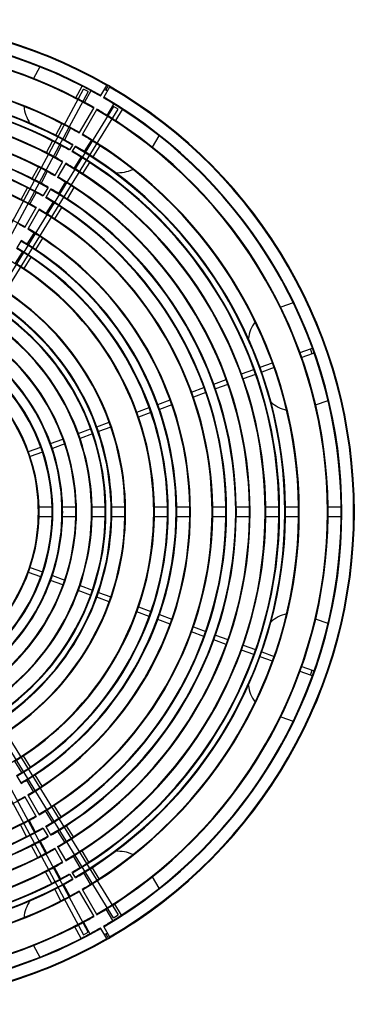
# Model space of a CAD drawing. Units: millimetres. Extents: x 10 to 614, y -13 to 410.
# Drawn here: x 178 to 203, y 127 to 202 of the extents above; entities that cross this region are included whole.
import ezdxf

# ---------------------------------------------------------------- set-up
doc = ezdxf.new("R2010")
doc.units = ezdxf.units.MM
for name, color, linetype in [('200558_-_CAMPUS_', 7, 'Continuous'), ('200559_-_CAMPUS_', 7, 'Continuous'), ('Layer1', 7, 'Continuous')]:
    doc.layers.add(name, color=color, linetype=linetype)

# ---------------------------------------------------------------- blocks, each defined once
blk = doc.blocks.new('SE1')
at = {"layer": '200558_-_CAMPUS_', "color": 7, "linetype": 'Continuous'}
for p, q in [((179.267, 198.117), (178.79, 197.23)), ((184.322, 196.333), (184.522, 196.679)), ((184.322, 196.333), (184.522, 196.679)), ((171.216, 175.233), (182.611, 196.418)), ((182.963, 196.228), (171.572, 175.05)), ((182.963, 196.228), (182.611, 196.418)), ((184.903, 195.092), (172.265, 174.65)), ((185.243, 194.882), (184.903, 195.092)), ((172.601, 174.433), (185.243, 194.882)), ((187.865, 191.991), (188.394, 192.847)), ((198.606, 180.145), (197.662, 179.801)), ((199.131, 176.345), (199.93, 176.636)), ((200.066, 176.26), (199.265, 175.968)), ((199.93, 176.636), (200.07, 176.687)), ((200.066, 176.26), (199.93, 176.636)), ((200.205, 176.311), (200.066, 176.26)), ((196.077, 175.234), (197.016, 175.576)), ((194.667, 174.721), (195.607, 175.063)), ((197.151, 175.199), (196.211, 174.857)), ((192.553, 173.951), (193.493, 174.293)), ((195.741, 174.686), (194.802, 174.344)), ((190.862, 173.335), (191.801, 173.677)), ((191.935, 173.301), (190.995, 172.958)), ((193.627, 173.916), (192.687, 173.574)), ((188.277, 172.395), (189.217, 172.737)), ((200.321, 172.362), (201.267, 172.706)), ((186.68, 171.813), (187.62, 172.155)), ((187.753, 171.778), (186.813, 171.436)), ((189.351, 172.36), (188.411, 172.018)), ((183.626, 170.702), (184.566, 171.044)), ((182.216, 170.189), (183.156, 170.531)), ((184.699, 170.667), (183.759, 170.324)), ((180.102, 169.419), (181.042, 169.761)), ((183.289, 170.153), (182.349, 169.811)), ((178.411, 168.804), (179.35, 169.146)), ((179.482, 168.768), (178.542, 168.426)), ((181.174, 169.384), (180.234, 169.042)), ((178.542, 159.981), (179.482, 159.639)), ((179.35, 159.261), (178.411, 159.603)), ((180.234, 159.365), (181.174, 159.023)), ((181.042, 158.646), (180.102, 158.988)), ((182.349, 158.596), (183.289, 158.253)), ((183.156, 157.876), (182.216, 158.218)), ((184.566, 157.363), (183.626, 157.705)), ((183.759, 158.082), (184.699, 157.74)), ((186.813, 156.971), (187.753, 156.629)), ((187.62, 156.251), (186.68, 156.593)), ((189.217, 155.67), (188.277, 156.012)), ((188.411, 156.389), (189.351, 156.047)), ((201.267, 155.7), (200.321, 156.045)), ((190.995, 155.448), (191.935, 155.106)), ((191.801, 154.729), (190.862, 155.071)), ((192.687, 154.833), (193.627, 154.491)), ((184.91, 133.303), (172.265, 153.757)), ((172.601, 153.974), (185.251, 133.513)), ((193.493, 154.114), (192.553, 154.456)), ((194.802, 154.063), (195.741, 153.721)), ((171.216, 153.174), (182.604, 132.002)), ((182.956, 132.191), (171.572, 153.357)), ((195.607, 153.344), (194.667, 153.686)), ((197.016, 152.831), (196.077, 153.173)), ((196.211, 153.55), (197.151, 153.208)), ((199.265, 152.438), (200.064, 152.148)), ((199.928, 151.772), (199.131, 152.062)), ((199.928, 151.772), (200.064, 152.148)), ((200.07, 151.72), (199.928, 151.772)), ((200.064, 152.148), (200.205, 152.096)), ((197.662, 148.606), (198.606, 148.262)), ((188.394, 135.56), (187.865, 136.416)), ((184.91, 133.303), (185.251, 133.513)), ((182.604, 132.002), (182.956, 132.191)), ((184.322, 132.074), (184.522, 131.727)), ((184.322, 132.074), (184.522, 131.727)), ((178.79, 131.176), (179.267, 130.29))]:
    blk.add_line(p, q, dxfattribs=at)
for centre, radius, start, end in [((165.772, 164.203), 37.5, 60, 180), ((165.772, 164.203), 37.5, 300, 60), ((165.772, 164.203), 37.1, 60, 60.19305), ((165.772, 164.203), 37.1, 59.80695, 60), ((180.57, 195.263), 2.5, 183.89868, 215.13152), ((185.271, 192.549), 2.5, 264.86848, 296.10132), ((197.679, 177.147), 2.5, 142.16342, 173.9293), ((198.631, 174.407), 2.5, 226.56056, 257.82846), ((165.772, 164.203), 37.5, 180, 300), ((198.631, 154), 2.5, 102.17154, 133.43944), ((197.679, 151.26), 2.5, 186.0707, 217.83658), ((185.271, 135.858), 2.5, 63.89868, 95.13152), ((180.57, 133.144), 2.5, 144.86848, 176.10132), ((165.772, 164.203), 37.1, 299.80695, 300), ((165.772, 164.203), 37.1, 300, 300.19305)]:
    blk.add_arc(centre, radius, start, end, dxfattribs=at)
at = {"layer": '200559_-_CAMPUS_', "color": 7, "linetype": 'Continuous'}
for p, q in [((182.033, 195.76), (182.508, 196.64)), ((183.94, 195.921), (184.387, 196.696)), ((184.604, 196.571), (184.156, 195.796)), ((184.387, 196.696), (184.413, 196.742)), ((184.63, 196.617), (184.604, 196.571)), ((183.171, 196.289), (182.696, 195.409)), ((183.913, 195.876), (183.94, 195.921)), ((184.156, 195.796), (184.13, 195.751)), ((183.387, 194.964), (183.413, 195.01)), ((184.409, 194.418), (184.936, 195.267)), ((182.315, 193.106), (183.387, 194.964)), ((183.604, 194.839), (182.531, 192.981)), ((183.63, 194.885), (183.604, 194.839)), ((185.57, 194.867), (185.043, 194.017)), ((180.489, 192.9), (180.964, 193.78)), ((181.627, 193.43), (181.152, 192.55)), ((182.288, 193.061), (182.315, 193.106)), ((182.531, 192.981), (182.505, 192.936)), ((179.776, 191.579), (180.251, 192.46)), ((180.915, 192.11), (180.44, 191.23)), ((181.762, 192.15), (181.565, 191.807)), ((181.788, 192.195), (181.762, 192.15)), ((181.781, 191.682), (181.979, 192.025)), ((181.979, 192.025), (182.005, 192.07)), ((182.696, 191.656), (183.223, 192.506)), ((183.857, 192.105), (183.33, 191.255)), ((181.565, 191.807), (181.538, 191.762)), ((181.755, 191.637), (181.781, 191.682)), ((180.44, 189.859), (181.012, 190.851)), ((181.229, 190.726), (180.656, 189.734)), ((181.012, 190.851), (181.038, 190.896)), ((181.255, 190.771), (181.229, 190.726)), ((181.905, 190.381), (182.432, 191.231)), ((183.066, 190.83), (182.539, 189.98)), ((178.707, 189.599), (179.182, 190.479)), ((179.846, 190.13), (179.371, 189.25)), ((180.413, 189.813), (180.44, 189.859)), ((180.656, 189.734), (180.63, 189.688)), ((180.719, 188.469), (181.246, 189.319)), ((177.851, 188.015), (178.327, 188.895)), ((178.991, 188.546), (178.516, 187.666)), ((179.54, 188.3), (179.513, 188.255)), ((179.887, 188.902), (179.54, 188.3)), ((179.756, 188.175), (180.104, 188.777)), ((179.913, 188.947), (179.887, 188.902)), ((180.104, 188.777), (180.13, 188.822)), ((181.88, 188.917), (181.353, 188.067)), ((179.73, 188.13), (179.756, 188.175)), ((179.77, 186.939), (180.298, 187.789)), ((178.165, 185.918), (178.987, 187.343)), ((179.204, 187.218), (178.381, 185.793)), ((178.987, 187.343), (179.013, 187.389)), ((179.23, 187.264), (179.204, 187.218)), ((180.931, 187.387), (180.404, 186.537)), ((178.138, 185.873), (178.165, 185.918)), ((178.321, 184.602), (178.848, 185.452)), ((178.381, 185.793), (178.355, 185.748)), ((177.829, 184.837), (177.531, 184.321)), ((177.855, 184.882), (177.829, 184.837)), ((179.481, 185.05), (178.954, 184.199)), ((177.425, 183.158), (177.952, 184.008)), ((178.584, 183.604), (178.057, 182.754)), ((180.217, 164.578), (179.216, 164.578)), ((182.017, 164.578), (181.017, 164.578)), ((184.268, 164.578), (183.268, 164.578)), ((185.768, 164.578), (184.768, 164.578)), ((189.019, 164.578), (188.019, 164.578)), ((190.719, 164.578), (189.719, 164.578)), ((193.469, 164.578), (192.469, 164.578)), ((195.269, 164.578), (194.269, 164.578)), ((197.519, 164.578), (196.519, 164.578)), ((199.02, 164.578), (198.02, 164.578)), ((202.27, 164.578), (201.27, 164.578)), ((180.217, 163.828), (179.216, 163.828)), ((182.017, 163.828), (181.017, 163.828)), ((184.268, 163.828), (183.268, 163.828)), ((185.768, 163.828), (184.768, 163.828)), ((189.019, 163.828), (188.019, 163.828)), ((190.719, 163.828), (189.719, 163.828)), ((193.469, 163.828), (192.469, 163.828)), ((195.269, 163.828), (194.269, 163.828)), ((197.519, 163.828), (196.519, 163.828)), ((199.02, 163.828), (198.02, 163.828)), ((202.27, 163.828), (201.27, 163.828)), ((178.018, 145.627), (178.543, 144.775)), ((177.909, 144.373), (177.385, 145.224)), ((177.531, 144.086), (177.829, 143.57)), ((178.91, 144.179), (179.435, 143.327)), ((177.829, 143.57), (177.855, 143.525)), ((178.801, 142.926), (178.276, 143.777)), ((178.165, 142.488), (178.138, 142.534)), ((178.355, 142.659), (178.381, 142.613)), ((178.381, 142.613), (179.204, 141.189)), ((178.987, 141.064), (178.165, 142.488)), ((180.353, 141.836), (180.878, 140.985)), ((179.013, 141.018), (178.987, 141.064)), ((179.204, 141.189), (179.23, 141.143)), ((180.243, 140.584), (179.719, 141.436)), ((178.27, 139.483), (177.797, 140.365)), ((178.462, 140.712), (178.935, 139.831)), ((179.756, 140.232), (179.73, 140.277)), ((181.297, 140.304), (181.822, 139.452)), ((179.513, 140.152), (179.54, 140.107)), ((179.54, 140.107), (179.887, 139.505)), ((180.104, 139.63), (179.756, 140.232)), ((179.887, 139.505), (179.913, 139.459)), ((180.13, 139.584), (180.104, 139.63)), ((181.188, 139.052), (180.663, 139.903)), ((179.12, 137.896), (178.648, 138.778)), ((179.313, 139.126), (179.785, 138.244)), ((180.44, 138.548), (180.413, 138.593)), ((181.012, 137.556), (180.44, 138.548)), ((180.63, 138.718), (180.656, 138.673)), ((180.656, 138.673), (181.229, 137.681)), ((182.478, 138.387), (183.002, 137.536)), ((181.038, 137.511), (181.012, 137.556)), ((181.229, 137.681), (181.255, 137.636)), ((182.368, 137.136), (181.843, 137.988)), ((180.184, 135.913), (179.711, 136.794)), ((180.375, 137.143), (180.848, 136.261)), ((181.538, 136.645), (181.565, 136.599)), ((181.565, 136.599), (181.762, 136.257)), ((181.781, 136.724), (181.755, 136.77)), ((181.979, 136.382), (181.781, 136.724)), ((183.154, 135.859), (182.63, 136.71)), ((183.265, 137.11), (183.789, 136.258)), ((181.084, 135.82), (181.556, 134.939)), ((181.762, 136.257), (181.788, 136.212)), ((182.005, 136.337), (181.979, 136.382)), ((180.892, 134.59), (180.42, 135.472)), ((182.315, 135.3), (182.288, 135.346)), ((183.387, 133.443), (182.315, 135.3)), ((182.505, 135.471), (182.531, 135.425)), ((182.531, 135.425), (183.604, 133.568)), ((184.97, 134.342), (185.494, 133.491)), ((183.604, 133.568), (183.63, 133.522)), ((184.859, 133.092), (184.335, 133.943)), ((182.619, 132.956), (183.092, 132.074)), ((183.413, 133.397), (183.387, 133.443)), ((182.428, 131.725), (181.955, 132.607)), ((183.94, 132.486), (183.913, 132.531)), ((184.387, 131.711), (183.94, 132.486)), ((184.13, 132.656), (184.156, 132.611)), ((184.156, 132.611), (184.604, 131.836)), ((184.413, 131.665), (184.387, 131.711)), ((184.604, 131.836), (184.63, 131.79))]:
    blk.add_line(p, q, dxfattribs=at)
for radius, start, end in [(37.5, 60.19099, 179.80901), (37.448, 60.19125, 179.80875), (36.552, 60.19594, 179.80406), (36.5, 62.70739, 119.41133), (35.448, 60.20204, 179.79796), (35.5, 62.73756, 119.39475), (33.302, 60.21506, 179.78494), (33.25, 62.81209, 119.35379), (36.5, 61.53002, 62.70739), (37.448, 300.19125, 59.80875), (37.5, 300.19099, 59.80901), (32.198, 60.22244, 179.77756), (31.802, 60.2252, 179.7748), (32.25, 62.84855, 119.33375), (31.75, 62.86764, 119.32326), (35.5, 61.52702, 62.73756), (36.5, 60.19622, 61.53002), (36.5, 58.32807, 59.80378), (36.552, 300.19594, 59.80406), (35.5, 60.20175, 61.52702), (36.5, 57.1507, 58.32807), (30.698, 60.23331, 179.76669), (30.75, 62.90769, 119.30125), (35.448, 300.20204, 59.79796), (35.5, 58.33197, 59.79825), (35.5, 57.12143, 58.33197), (36.5, 0.58867, 57.1507), (29.552, 60.24235, 179.75765), (29.5, 62.96156, 119.27164), (33.25, 61.51962, 62.81209), (35.5, 0.60525, 57.12143), (32.25, 61.516, 62.84855), (33.25, 60.2154, 61.51962), (33.25, 58.34161, 59.7846), (33.302, 300.21506, 59.78494), (28.448, 60.25176, 179.74824), (28.5, 63.00807, 119.24609), (31.75, 61.5141, 62.86764), (31.75, 60.22557, 61.5141), (32.25, 60.22208, 61.516), (32.198, 300.22244, 59.77756), (32.25, 58.34633, 59.77792), (33.25, 57.04915, 58.34161), (33.25, 0.64621, 57.04915), (27.752, 60.25807, 179.74193), (27.7, 63.04769, 119.22431), (30.75, 61.51012, 62.90769), (31.75, 58.3488, 59.77443), (31.802, 300.2252, 59.7748), (32.25, 57.01379, 58.34633), (32.25, 0.66625, 57.01379), (26.648, 60.26877, 179.73123), (26.7, 63.10056, 119.19526), (30.75, 60.23291, 61.51012), (30.698, 300.23331, 59.76669), (30.75, 58.35398, 59.76709), (31.75, 56.99527, 58.3488), (31.75, 0.67674, 56.99527), (29.5, 61.50477, 62.96156), (29.5, 60.24278, 61.50477), (30.75, 56.95643, 58.35398), (30.75, 0.69875, 56.95643), (25.002, 60.28645, 179.71355), (28.5, 61.50015, 63.00807), (28.5, 60.2513, 61.50015), (29.5, 58.36095, 59.75722), (29.552, 300.24235, 59.75765), (29.5, 56.90417, 58.36095), (27.7, 61.49622, 63.04769), (27.7, 60.25856, 61.49622), (28.448, 300.25176, 59.74824), (28.5, 58.36697, 59.7487), (28.5, 56.85907, 58.36697), (29.5, 0.72836, 56.90417), (26.7, 61.49097, 63.10056), (26.7, 60.26824, 61.49097), (27.7, 58.3721, 59.74144), (27.752, 300.25807, 59.74193), (27.7, 56.82064, 58.3721), (28.5, 0.75391, 56.85907), (26.648, 300.26877, 59.73123), (26.7, 58.37894, 59.73176), (26.7, 56.76936, 58.37894), (27.7, 0.77569, 56.82064), (24.95, 60.28705, 61.48077), (26.7, 0.80474, 56.76936), (24.95, 58.39222, 59.71295), (25.002, 300.28645, 59.71355), (24.95, 56.66973, 58.39222), (23.898, 300.2997, 59.7003), (23.95, 58.40069, 59.70096), (23.95, 56.60626, 58.40069), (24.95, 0.86119, 56.66973), (23.25, 58.40705, 59.69196), (23.302, 300.30735, 59.69265), (23.25, 56.55858, 58.40705), (23.95, 0.89715, 56.60626), (22.198, 300.32265, 59.67735), (22.25, 56.48526, 58.41683), (23.25, 0.92417, 56.55858), (22.25, 0.9657, 56.48526), (20.052, 300.35717, 59.64283), (20, 1.07436, 56.29347), (18.552, 300.38604, 59.61396), (18.948, 300.37799, 59.62201), (17.448, 300.41049, 59.58951), (18.5, 1.16148, 56.13967), (19, 1.13091, 56.19364), (17.5, 1.22786, 56.02248), (16.302, 300.43932, 59.56068), (15.198, 300.47126, 59.52874), (16.25, 1.32233, 55.8557), (14.502, 300.49385, 59.50615), (15.25, 1.40905, 55.70258), (13.398, 300.53458, 59.46542), (14.45, 1.48708, 55.5648), (13.45, 1.59767, 55.3695), (13.45, 358.40233, 1.59767), (14.45, 358.51292, 1.48708), (15.25, 358.59095, 1.40905), (16.25, 358.67767, 1.32233), (17.5, 358.77214, 1.22786), (18.5, 358.83852, 1.16148), (19, 358.86909, 1.13091), (20, 358.92564, 1.07436), (22.25, 359.0343, 0.9657), (23.25, 359.07583, 0.92417), (23.95, 359.10285, 0.89715), (24.95, 359.13881, 0.86119), (26.7, 359.19526, 0.80474), (27.7, 359.22431, 0.77569), (28.5, 359.24609, 0.75391), (29.5, 359.27164, 0.72836), (30.75, 359.30125, 0.69875), (31.75, 359.32326, 0.67674), (32.25, 359.33375, 0.66625), (33.25, 359.35379, 0.64621), (35.5, 359.39475, 0.60525), (36.5, 359.41133, 0.58867), (37.5, 180.19099, 299.80901), (37.448, 180.19125, 299.80875), (36.552, 180.19594, 299.80406), (35.448, 180.20204, 299.79796), (33.302, 180.21506, 299.78494), (32.198, 180.22244, 299.77756), (31.802, 180.2252, 299.7748), (30.698, 180.23331, 299.76669), (29.552, 180.24235, 299.75765), (28.448, 180.25176, 299.74824), (27.752, 180.25807, 299.74193), (26.648, 180.26877, 299.73123), (25.002, 180.28645, 299.71355), (13.45, 304.54387, 358.40233), (14.45, 304.3425, 358.51292), (15.25, 304.20045, 358.59095), (16.25, 304.04257, 358.67767), (17.5, 303.87061, 358.77214), (18.5, 303.74978, 358.83852), (19, 303.69414, 358.86909), (20, 303.59122, 358.92564), (22.25, 303.39347, 359.0343), (23.25, 303.31788, 359.07583), (23.95, 303.26872, 359.10285), (24.95, 303.20328, 359.13881), (26.7, 303.10056, 359.19526), (27.7, 303.04769, 359.22431), (28.5, 303.00807, 359.24609), (29.5, 302.96156, 359.27164), (30.75, 302.90769, 359.30125), (31.75, 302.86764, 359.32326), (32.25, 302.84855, 359.33375), (33.25, 302.81209, 359.35379), (35.5, 302.73756, 359.39475), (36.5, 302.70739, 359.41133), (22.25, 301.46188, 303.39347), (23.25, 301.46939, 303.31788), (23.25, 300.30804, 301.46939), (23.95, 301.47427, 303.26872), (23.95, 300.29904, 301.47427), (24.95, 301.48077, 303.20328), (24.95, 298.39222, 299.71295), (24.95, 300.28705, 301.48077), (26.7, 301.49097, 303.10056), (26.7, 298.37894, 299.73176), (26.7, 300.26824, 301.49097), (26.7, 240.80474, 296.76936), (26.7, 296.76936, 298.37894), (27.7, 300.25856, 301.49622), (27.7, 301.49622, 303.04769), (28.5, 301.50015, 303.00807), (27.7, 240.77569, 296.82064), (27.7, 296.82064, 298.3721), (27.7, 298.3721, 299.74144), (28.5, 300.2513, 301.50015), (28.5, 240.75391, 296.85907), (28.5, 296.85907, 298.36697), (28.5, 298.36697, 299.7487), (29.5, 300.24278, 301.50477), (29.5, 301.50477, 302.96156), (29.5, 240.72836, 296.90417), (29.5, 296.90417, 298.36095), (29.5, 298.36095, 299.75722), (30.75, 301.51012, 302.90769), (30.75, 240.69875, 296.95643), (30.75, 298.35398, 299.76709), (30.75, 300.23291, 301.51012), (31.75, 301.5141, 302.86764), (31.75, 240.67674, 296.99527), (30.75, 296.95643, 298.35398), (31.75, 298.3488, 299.77443), (31.75, 300.22557, 301.5141), (32.25, 300.22208, 301.516), (32.25, 301.516, 302.84855), (32.25, 240.66625, 297.01379), (31.75, 296.99527, 298.3488), (32.25, 297.01379, 298.34633), (32.25, 298.34633, 299.77792), (33.25, 300.2154, 301.51962), (33.25, 301.51962, 302.81209), (33.25, 240.64621, 297.04915), (33.25, 298.34161, 299.7846), (33.25, 297.04915, 298.34161), (35.5, 301.52702, 302.73756), (35.5, 300.20175, 301.52702), (35.5, 240.60525, 297.12143), (35.5, 297.12143, 298.33197), (35.5, 298.33197, 299.79825), (36.5, 300.19622, 301.53002), (36.5, 301.53002, 302.70739), (36.5, 240.58867, 297.1507), (36.5, 297.1507, 298.32807), (36.5, 298.32807, 299.80378)]:
    blk.add_arc((165.772, 164.203), radius, start, end, dxfattribs=at)

msp = doc.modelspace()

# ---------------------------------------------------------------- block references
at = {"layer": 'Layer1'}
msp.add_blockref('SE1', (0, 0), dxfattribs=at)

doc.saveas('drawing.dxf')
